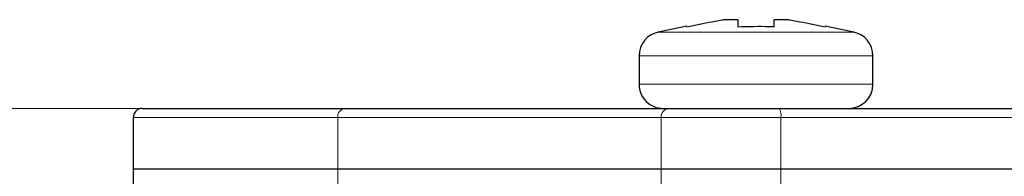
# Model space of a CAD drawing. Units: centimetres. Extents: x -20.5 to 20.5, y -20 to 14.3.
# Drawn here: x -16.9 to -15.3, y -2.1 to -1.8 of the extents above; entities that cross this region are included whole.
import ezdxf

# ---------------------------------------------------------------- set-up
doc = ezdxf.new("R2010")
doc.units = ezdxf.units.CM
doc.header["$MEASUREMENT"] = 0
doc.layers.add('Ebene 1', color=7, linetype='Continuous')

msp = doc.modelspace()

# ---------------------------------------------------------------- linework, layer by layer
at = {"layer": 'Ebene 1', "lineweight": 25}
for points in [[(-15.80976, -1.80556), (-15.79563, -1.80275), (-15.78151, -1.79995), (-15.76736, -1.79728), (-15.76736, -1.79728), (-15.7615, -1.79617), (-15.75563, -1.79509), (-15.74976, -1.794)], [(-15.72476, -1.794), (-15.72476, -1.79509), (-15.72476, -1.79617), (-15.72476, -1.79728), (-15.72476, -1.79728), (-15.72476, -1.79995), (-15.72476, -1.80275), (-15.72476, -1.80556)], [(-15.66476, -1.80556), (-15.66476, -1.80275), (-15.66476, -1.79995), (-15.66476, -1.79728), (-15.66476, -1.79728), (-15.66476, -1.79617), (-15.66476, -1.79509), (-15.66476, -1.794)], [(-15.63976, -1.794), (-15.63389, -1.79509), (-15.62802, -1.79617), (-15.62215, -1.79728), (-15.62215, -1.79728), (-15.608, -1.79995), (-15.59388, -1.80275), (-15.57976, -1.80556)], [(-15.72476, -1.80556), (-15.70724, -1.80505), (-15.68972, -1.80453), (-15.67222, -1.80522), (-15.67222, -1.80522), (-15.66973, -1.80532), (-15.66724, -1.80544), (-15.66476, -1.80556)], [(-15.88926, -1.90112), (-15.88926, -1.91173), (-15.88504, -1.9219), (-15.87754, -1.9294), (-15.87754, -1.9294), (-15.87004, -1.93691), (-15.85987, -1.94112), (-15.84926, -1.94112)], [(-16.71542, -1.94112), (-16.7194, -1.94112), (-16.72322, -1.9427), (-16.72603, -1.94551), (-16.72603, -1.94551), (-16.72884, -1.94833), (-16.73042, -1.95214), (-16.73042, -1.95612)]]:
    msp.add_open_spline(points, degree=3, knots=[0, 0, 0, 0, 0.3333333, 0.3333333, 0.3333333, 0.3333333, 1, 1, 1, 1], dxfattribs=at)
for points in [[(-15.72476, -1.794), (-15.72476, -1.794), (-15.74976, -1.794), (-15.74976, -1.794)], [(-15.72476, -1.794), (-15.72476, -1.794), (-15.72476, -1.794), (-15.72476, -1.794)], [(-15.63976, -1.794), (-15.63976, -1.794), (-15.66476, -1.794), (-15.66476, -1.794)], [(-15.63976, -1.794), (-15.63976, -1.794), (-15.63976, -1.794), (-15.63976, -1.794)], [(-15.85731, -1.81455), (-15.87591, -1.81838), (-15.88926, -1.83475), (-15.88926, -1.85373)], [(-15.80987, -1.80479), (-15.80987, -1.80479), (-15.85731, -1.81455), (-15.85731, -1.81455)], [(-15.80987, -1.80479), (-15.80987, -1.80479), (-15.80987, -1.80479), (-15.80987, -1.80479)], [(-15.80976, -1.80537), (-15.80976, -1.80537), (-15.80976, -1.80537), (-15.80976, -1.80537)], [(-15.80976, -1.80537), (-15.80976, -1.80537), (-15.80976, -1.80556), (-15.80976, -1.80556)], [(-15.57976, -1.80537), (-15.57976, -1.80537), (-15.57976, -1.80537), (-15.57976, -1.80537)], [(-15.57976, -1.80556), (-15.57976, -1.80556), (-15.57976, -1.80537), (-15.57976, -1.80537)], [(-15.5322, -1.81455), (-15.5322, -1.81455), (-15.57964, -1.80479), (-15.57964, -1.80479)], [(-15.50026, -1.85373), (-15.50026, -1.83475), (-15.5136, -1.81838), (-15.5322, -1.81455)], [(-15.88926, -1.85373), (-15.88926, -1.85373), (-15.88926, -1.85373), (-15.88926, -1.85373)], [(-15.88926, -1.85373), (-15.88926, -1.85373), (-15.88926, -1.90112), (-15.88926, -1.90112)], [(-15.50026, -1.85373), (-15.50026, -1.85373), (-15.50026, -1.85373), (-15.50026, -1.85373)], [(-15.50026, -1.90112), (-15.50026, -1.90112), (-15.50026, -1.85373), (-15.50026, -1.85373)], [(-15.54026, -1.94112), (-15.51817, -1.94112), (-15.50026, -1.92321), (-15.50026, -1.90112)], [(-16.71542, -1.94112), (-16.71542, -1.94112), (-16.37862, -1.94112), (-16.37862, -1.94112)], [(-16.37862, -1.94112), (-16.37862, -1.94112), (-15.84044, -1.94112), (-15.84044, -1.94112)], [(-16.37862, -1.94112), (-16.37862, -1.94112), (-16.37862, -1.94112), (-16.37862, -1.94112)], [(-15.84044, -1.94112), (-15.84044, -1.94112), (-15.65644, -1.94112), (-15.65644, -1.94112)], [(-15.84044, -1.94112), (-15.84044, -1.94112), (-15.84044, -1.94112), (-15.84044, -1.94112)], [(-15.65644, -1.94112), (-15.65644, -1.94112), (-15.65644, -1.94112), (-15.65644, -1.94112)], [(-15.65644, -1.94112), (-15.65644, -1.94112), (-14.80216, -1.94112), (-14.80216, -1.94112)], [(-16.73042, -1.95612), (-16.73042, -1.95612), (-16.73042, -1.95612), (-16.73042, -1.95612)], [(-16.73042, -1.95612), (-16.73042, -1.95612), (-16.73042, -2.04112), (-16.73042, -2.04112)], [(-16.73042, -2.04112), (-16.73042, -2.04112), (-16.73042, -2.04112), (-16.73042, -2.04112)], [(-16.73042, -2.04112), (-16.73042, -2.04112), (-16.73042, -2.06612), (-16.73042, -2.06612)], [(-16.73042, -2.04112), (-16.73042, -2.04112), (-16.39043, -2.04112), (-16.39043, -2.04112)], [(-16.39043, -2.04112), (-16.39043, -2.04112), (-15.85226, -2.04112), (-15.85226, -2.04112)], [(-16.39043, -2.04112), (-16.39043, -2.04112), (-16.39043, -2.04112), (-16.39043, -2.04112)], [(-15.85226, -2.04112), (-15.85226, -2.04112), (-15.65334, -2.04112), (-15.65334, -2.04112)], [(-15.85226, -2.04112), (-15.85226, -2.04112), (-15.85226, -2.04112), (-15.85226, -2.04112)], [(-15.65334, -2.04112), (-15.65334, -2.04112), (-15.65334, -2.04112), (-15.65334, -2.04112)], [(-15.65334, -2.04112), (-15.65334, -2.04112), (-14.79906, -2.04112), (-14.79906, -2.04112)]]:
    msp.add_open_spline(points, degree=3, dxfattribs=at)
at = {"layer": 'Ebene 1', "color": 8, "lineweight": 18}
for points in [[(-15.5322, -1.81455), (-15.5322, -1.81455), (-15.85731, -1.81455), (-15.85731, -1.81455)], [(-15.5322, -1.81455), (-15.5322, -1.81455), (-15.5322, -1.81455), (-15.5322, -1.81455)], [(-15.50026, -1.85373), (-15.50026, -1.85373), (-15.88926, -1.85373), (-15.88926, -1.85373)], [(-15.50026, -1.85373), (-15.50026, -1.85373), (-15.50026, -1.85373), (-15.50026, -1.85373)], [(-15.50026, -1.90112), (-15.50026, -1.90112), (-15.88926, -1.90112), (-15.88926, -1.90112)], [(-15.50026, -1.90112), (-15.50026, -1.90112), (-15.50026, -1.90112), (-15.50026, -1.90112)], [(-16.37862, -1.94112), (-16.38596, -1.9421), (-16.3912, -1.94875), (-16.39043, -1.95612)], [(-15.84044, -1.94112), (-15.84779, -1.9421), (-15.85303, -1.94875), (-15.85226, -1.95612)], [(-15.65334, -1.95612), (-15.65242, -1.95091), (-15.65353, -1.94554), (-15.65644, -1.94112)], [(-16.39043, -1.95612), (-16.39043, -1.95612), (-16.73042, -1.95612), (-16.73042, -1.95612)], [(-15.85226, -1.95612), (-15.85226, -1.95612), (-16.39043, -1.95612), (-16.39043, -1.95612)], [(-16.39043, -1.95612), (-16.39043, -1.95612), (-16.39043, -1.95612), (-16.39043, -1.95612)], [(-16.39043, -1.95612), (-16.39043, -1.95612), (-16.39043, -2.04112), (-16.39043, -2.04112)], [(-16.39043, -1.95612), (-16.39043, -1.95612), (-16.39043, -1.95612), (-16.39043, -1.95612)], [(-15.85226, -1.95612), (-15.85226, -1.95612), (-15.85226, -1.95612), (-15.85226, -1.95612)], [(-15.85226, -1.95612), (-15.85226, -1.95612), (-15.85226, -2.04112), (-15.85226, -2.04112)], [(-15.65334, -1.95612), (-15.65334, -1.95612), (-15.85226, -1.95612), (-15.85226, -1.95612)], [(-15.85226, -1.95612), (-15.85226, -1.95612), (-15.85226, -1.95612), (-15.85226, -1.95612)], [(-15.65334, -1.95612), (-15.65334, -1.95612), (-15.65334, -1.95612), (-15.65334, -1.95612)], [(-15.65334, -1.95612), (-15.65334, -1.95612), (-15.65334, -1.95612), (-15.65334, -1.95612)], [(-15.65334, -1.95612), (-15.65334, -1.95612), (-15.65334, -2.04112), (-15.65334, -2.04112)], [(-14.79906, -1.95612), (-14.79906, -1.95612), (-15.65334, -1.95612), (-15.65334, -1.95612)], [(-16.39043, -2.04112), (-16.39043, -2.04112), (-16.39043, -2.04112), (-16.39043, -2.04112)], [(-16.39043, -2.04112), (-16.39043, -2.04112), (-16.39043, -2.06612), (-16.39043, -2.06612)], [(-15.85226, -2.04112), (-15.85226, -2.04112), (-15.85226, -2.04112), (-15.85226, -2.04112)], [(-15.85226, -2.04112), (-15.85226, -2.04112), (-15.85226, -2.06612), (-15.85226, -2.06612)], [(-15.65334, -2.04112), (-15.65334, -2.04112), (-15.65334, -2.04112), (-15.65334, -2.04112)], [(-15.65334, -2.04112), (-15.65334, -2.04112), (-15.65334, -2.06612), (-15.65334, -2.06612)]]:
    msp.add_open_spline(points, degree=3, dxfattribs=at)
at = {"layer": 'Ebene 1', "lineweight": 9}
for points in [[(-16.37862, -1.94112), (-16.37862, -1.94112), (-18.41828, -1.94112), (-18.41828, -1.94112)], [(-16.37862, -1.94112), (-16.37862, -1.94112), (-16.37862, -1.94112), (-16.37862, -1.94112)]]:
    msp.add_open_spline(points, degree=3, dxfattribs=at)

doc.saveas('drawing.dxf')
